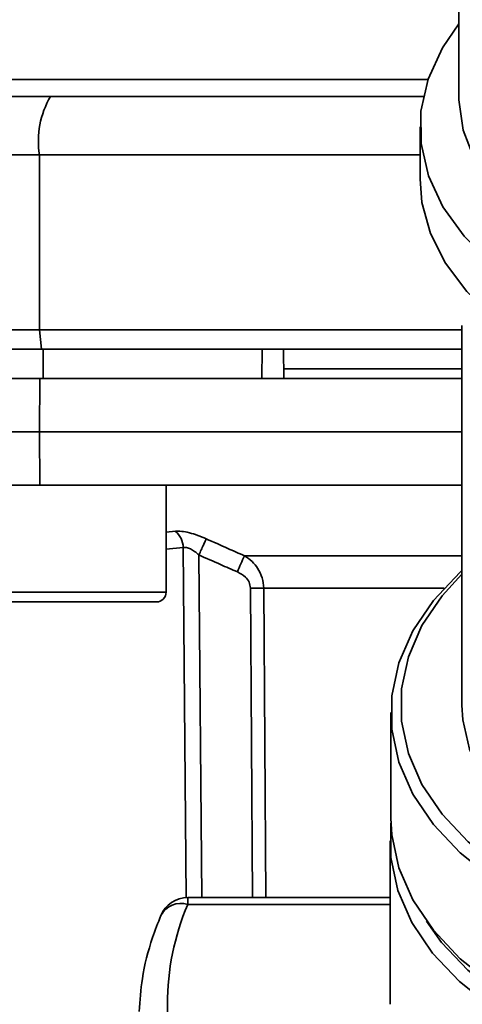
# Paper-space layout 'Blatt2' of a CAD drawing. Units: millimetres. Extents: x 0 to 5940, y 0 to 4200.
# Drawn here: x 1298 to 1321, y 867 to 918 of the extents above; entities that cross this region are included whole.
import ezdxf

# ---------------------------------------------------------------- set-up
doc = ezdxf.new("R2010")
doc.units = ezdxf.units.MM

psp = doc.layouts.new('Blatt2')

# ---------------------------------------------------------------- linework, layer by layer
at = {"color": 7, "linetype": 'Continuous', "lineweight": 35, "ltscale": 10}
for p, q in [((1320.517, 937.331), (1320.517, 913.544)), ((1294.314, 914.447), (1318.921, 914.447)), ((1318.517, 912.011), (1318.517, 909.33)), ((1292.599, 910.568), (1298.944, 910.568)), ((1298.944, 910.568), (1298.944, 901.568)), ((1298.944, 910.568), (1318.517, 910.568)), ((1298.944, 901.568), (1292.599, 901.568)), ((1298.944, 901.568), (1320.667, 901.568)), ((1298.944, 901.568), (1299.053, 900.568)), ((1320.667, 901.792), (1320.667, 882.258)), ((1293.166, 900.568), (1299.053, 900.568)), ((1299.053, 900.568), (1320.667, 900.568)), ((1299.132, 899.068), (1299.137, 900.568)), ((1310.385, 899.068), (1310.389, 900.568)), ((1311.517, 899.068), (1311.491, 900.568)), ((1320.667, 899.568), (1311.509, 899.568)), ((1292.646, 899.068), (1298.953, 899.068)), ((1298.953, 899.068), (1298.944, 896.318)), ((1298.953, 899.068), (1320.667, 899.068)), ((1292.599, 896.318), (1298.944, 896.318)), ((1298.944, 896.318), (1320.667, 896.318)), ((1298.944, 896.318), (1298.953, 893.568)), ((1298.953, 893.568), (1292.646, 893.568)), ((1298.953, 893.568), (1320.667, 893.568)), ((1305.455, 888.068), (1305.455, 893.568)), ((1305.455, 891.155), (1305.929, 891.203)), ((1305.455, 890.282), (1306.338, 890.371)), ((1306.494, 872.339), (1306.338, 890.371)), ((1307.143, 889.982), (1307.298, 872.354)), ((1309.484, 889.943), (1320.667, 889.943)), ((1309.792, 888.28), (1309.901, 872.354)), ((1319.755, 888.28), (1310.473, 888.28)), ((1310.473, 888.28), (1310.584, 872.354)), ((1295.455, 888.068), (1300.455, 888.068)), ((1300.455, 888.068), (1305.455, 888.068)), ((1295.955, 887.568), (1300.455, 887.568)), ((1300.455, 887.568), (1304.955, 887.568)), ((1317.017, 881.875), (1317.017, 876.436)), ((1316.972, 875.28), (1316.972, 866.861)), ((1316.972, 872.354), (1306.567, 872.354)), ((1306.567, 872.354), (1306.567, 872.003)), ((1316.972, 872.003), (1306.567, 872.003))]:
    psp.add_line(p, q, dxfattribs=at)
at = {"color": 7, "linetype": 'Continuous', "lineweight": 35, "ltscale": 10, "flags": 128}
for points in [[(1320.517, 917.312), (1319.665, 916.077), (1318.93, 914.474), (1318.561, 912.821), (1318.567, 911.15), (1318.948, 909.497), (1319.694, 907.897), (1320.791, 906.382), (1322.217, 904.985), (1323.94, 903.735), (1325.925, 902.656), (1327.517, 901.991)], [(1320.517, 913.544), (1320.519, 913.404), (1320.737, 911.846), (1321.319, 910.328), (1322.253, 908.885), (1323.517, 907.548), (1325.081, 906.351), (1326.91, 905.32), (1327.517, 905.04)], [(1318.517, 909.33), (1318.616, 908.121), (1319.052, 906.531), (1319.828, 904.996), (1320.929, 903.545), (1322.333, 902.207), (1324.014, 901.007), (1325.937, 899.97), (1327.517, 899.31)], [(1320.667, 889.177), (1320.587, 889.104), (1319.204, 887.642), (1318.143, 886.073), (1317.425, 884.425), (1317.063, 882.731), (1317.063, 881.02), (1317.425, 879.325), (1318.143, 877.678), (1319.204, 876.109), (1320.587, 874.647), (1322.266, 873.32), (1324.211, 872.152), (1326.386, 871.166), (1328.749, 870.379), (1330.035, 870.054)], [(1320.667, 888.993), (1319.648, 887.877), (1318.614, 886.348), (1317.915, 884.743), (1317.562, 883.092), (1317.562, 881.425), (1317.915, 879.773), (1318.614, 878.168), (1319.648, 876.64), (1320.995, 875.215), (1322.632, 873.922), (1324.527, 872.785), (1326.645, 871.823), (1328.948, 871.056), (1330.035, 870.778)], [(1320.667, 882.258), (1320.712, 881.497), (1321.065, 879.991), (1321.763, 878.536), (1322.791, 877.164), (1324.125, 875.906), (1325.737, 874.79), (1327.589, 873.84), (1329.64, 873.079), (1330.035, 872.961)], [(1317.017, 876.436), (1317.063, 875.581), (1317.425, 873.886), (1318.143, 872.239), (1319.204, 870.67), (1320.587, 869.208), (1322.266, 867.881), (1324.211, 866.713), (1326.386, 865.727), (1328.749, 864.94), (1331.256, 864.367), (1333.862, 864.019), (1336.517, 863.902)], [(1317.022, 876.175), (1317.018, 876.138), (1317.018, 874.423), (1317.381, 872.724), (1318.101, 871.073), (1319.163, 869.5), (1320.549, 868.035), (1322.233, 866.705), (1324.183, 865.534), (1326.362, 864.546), (1328.73, 863.757), (1331.244, 863.182), (1333.856, 862.834), (1336.517, 862.717)], [(1318.844, 871.14), (1319.624, 870.044), (1320.973, 868.617), (1322.612, 867.322), (1324.51, 866.183), (1326.631, 865.22), (1328.937, 864.452), (1331.384, 863.893), (1333.927, 863.554), (1336.517, 863.44)]]:
    psp.add_lwpolyline(points, dxfattribs=at)
at = {"color": 7, "linetype": 'Continuous', "lineweight": 35, "ltscale": 100}
for centre, radius, start, end in [((1303.338, 911.292), 4.454, 149.2577, 189.345), ((1305.231, 890.343), 1.107, 1.455, 50.9514), ((1374.465, 860.96), 71.152, 155.96185, 156.69304), ((1310.132, 844.178), 44.104, 89.5576, 90.4424), ((1304.955, 888.068), 0.5, 270, 0), ((1306.567, 870.854), 1.5, 90, 157.4345), ((1306.22, 870.882), 1.173, 72.7874, 152.1684), ((1318.686, 866.861), 13.164, 157.0061, 202.9939)]:
    psp.add_arc(centre, radius, start, end, dxfattribs=at)
at = {"color": 7, "linetype": 'Continuous', "lineweight": 35, "ltscale": 10}
for points, knots in [([(1295.545, 913.568), (1295.702, 913.568), (1296.023, 913.568), (1297.332, 913.568), (1298.698, 913.568), (1299.51, 913.568)], [0, 0, 0, 0, 0.2781543, 0.5705209, 1, 1, 1, 1]), ([(1318.719, 913.568), (1316.358, 913.568), (1309.909, 913.568), (1303.545, 913.568), (1299.51, 913.568)], [0, 0, 0, 0, 0.366, 1, 1, 1, 1]), ([(1310.389, 900.568), (1308.281, 900.568), (1304.518, 900.568), (1300.782, 900.568), (1299.137, 900.568)], [0, 0, 0, 0, 0.559996, 1, 1, 1, 1]), ([(1305.929, 891.203), (1306.032, 891.205), (1306.24, 891.21), (1306.645, 891.132), (1307.081, 891.001), (1307.374, 890.876), (1307.521, 890.814)], [0, 0, 0, 0, 0.249051, 0.49859, 0.748708, 1, 1, 1, 1]), ([(1307.521, 890.814), (1307.502, 890.775), (1307.465, 890.696), (1307.373, 890.493), (1307.262, 890.249), (1307.182, 890.07), (1307.143, 889.982)], [0, 0, 0, 0, 0.244516, 0.5, 0.755484, 1, 1, 1, 1]), ([(1307.521, 890.814), (1307.889, 890.649), (1308.542, 890.355), (1309.198, 890.068), (1309.484, 889.943)], [0, 0, 0, 0, 0.564111, 1, 1, 1, 1]), ([(1307.143, 889.982), (1307.07, 890.045), (1306.929, 890.164), (1306.708, 890.299), (1306.498, 890.38), (1306.391, 890.374), (1306.338, 890.371)], [0, 0, 0, 0, 0.275768, 0.531502, 0.769673, 1, 1, 1, 1]), ([(1307.143, 889.982), (1307.511, 889.818), (1308.169, 889.525), (1308.829, 889.238), (1309.119, 889.112)], [0, 0, 0, 0, 0.56, 1, 1, 1, 1]), ([(1309.484, 889.943), (1309.62, 889.851), (1309.878, 889.675), (1310.193, 889.286), (1310.422, 888.821), (1310.456, 888.457), (1310.473, 888.28)], [0, 0, 0, 0, 0.249235, 0.470949, 0.742045, 1, 1, 1, 1]), ([(1309.792, 888.28), (1309.776, 888.385), (1309.745, 888.594), (1309.507, 888.903), (1309.267, 889.032), (1309.119, 889.112)], [0, 0, 0, 0, 0.278746, 0.556238, 1, 1, 1, 1]), ([(1305.182, 871.43), (1305.036, 871.052), (1304.624, 869.987), (1304.196, 868.337), (1304.105, 867.057), (1304.065, 866.492)], [0, 0, 0, 0, 0.234679, 0.662298, 1, 1, 1, 1])]:
    psp.add_open_spline(points, degree=3, knots=knots, dxfattribs=at)

doc.saveas('drawing.dxf')
